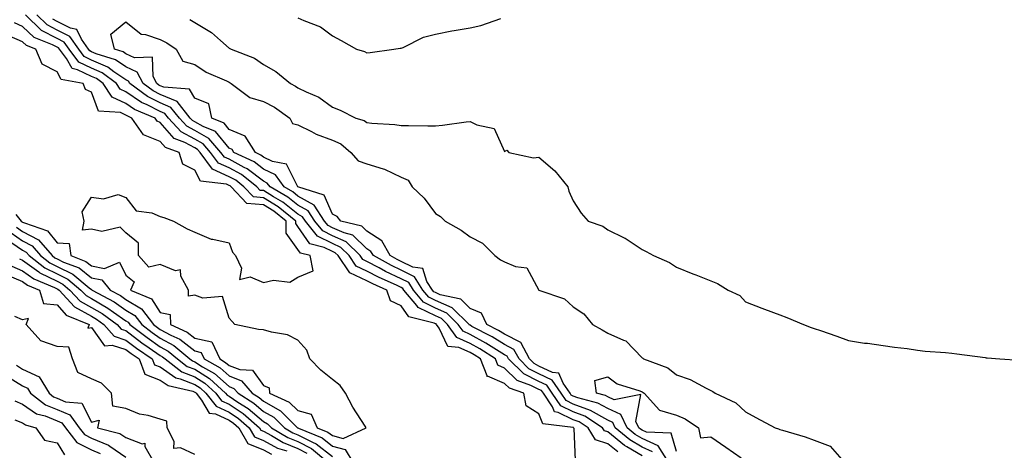
# Model space of a CAD drawing. Units: inches. Extents: x 994883 to 997523, y 7231898 to 7234538.
# Drawn here: x 996837 to 997123, y 7232395 to 7232521 of the extents above; entities that cross this region are included whole.
import ezdxf

# ---------------------------------------------------------------- set-up
doc = ezdxf.new("R2010")
doc.units = ezdxf.units.IN
doc.header["$MEASUREMENT"] = 0
doc.layers.add('Contour_99487231', color=7, linetype='Continuous', true_color=0x5789d6)

msp = doc.modelspace()

# ---------------------------------------------------------------- linework, layer by layer
at = {"layer": 'Contour_99487231'}
for points in [[(997010.98, 7232394.85, 3137), (997008.05, 7232397.24, 3137), (997004.52, 7232398.39, 3137), (997002.35, 7232401.92, 3137), (996999.74, 7232403.61, 3137), (996998.05, 7232404.24, 3137), (996993.61, 7232406.36, 3137), (996992.61, 7232406.48, 3137), (996992.03, 7232407.94, 3137), (996989.36, 7232411.92, 3137), (996988.82, 7232412.69, 3137), (996988.05, 7232413.06, 3137), (996985.75, 7232414.22, 3137), (996981.72, 7232415.59, 3137), (996978.05, 7232419.25, 3137), (996976.17, 7232420.05, 3137), (996975.44, 7232421.92, 3137), (996970.93, 7232424.8, 3137), (996968.05, 7232426.38, 3137), (996964.23, 7232428.1, 3137), (996961.48, 7232431.92, 3137), (996959.77, 7232433.64, 3137), (996958.05, 7232434.39, 3137), (996953.19, 7232436.78, 3137), (996952.96, 7232436.83, 3137), (996952.56, 7232437.41, 3137), (996948.84, 7232441.92, 3137), (996948.54, 7232442.41, 3137), (996948.05, 7232442.65, 3137), (996946.66, 7232443.31, 3137), (996941.67, 7232445.54, 3137), (996938.05, 7232447.44, 3137), (996935, 7232448.87, 3137), (996932.9, 7232451.92, 3137), (996930.47, 7232454.34, 3137), (996928.05, 7232455.43, 3137), (996923.71, 7232457.58, 3137), (996920.2, 7232461.92, 3137), (996919.35, 7232463.22, 3137), (996918.05, 7232463.96, 3137), (996913.63, 7232467.5, 3137), (996910.93, 7232469.04, 3137), (996908.05, 7232470.83, 3137), (996907.03, 7232470.9, 3137), (996906.08, 7232471.92, 3137), (996901.6, 7232475.47, 3137), (996898.05, 7232477.41, 3137), (996894.94, 7232478.81, 3137), (996892.65, 7232481.92, 3137), (996890.51, 7232484.38, 3137), (996888.05, 7232485.78, 3137), (996884.07, 7232487.94, 3137), (996880.47, 7232491.92, 3137), (996879.41, 7232493.28, 3137), (996878.05, 7232493.84, 3137), (996874.21, 7232495.76, 3137), (996872.58, 7232496.45, 3137), (996868.05, 7232499.52, 3137), (996866.4, 7232500.27, 3137), (996865.29, 7232501.92, 3137), (996861.17, 7232505.05, 3137), (996858.05, 7232506.39, 3137), (996854.34, 7232508.21, 3137), (996851.55, 7232511.92, 3137), (996850.11, 7232513.98, 3137), (996848.05, 7232515.01, 3137), (996843.53, 7232517.4, 3137), (996838.88, 7232521.92, 3137)], [(997018.05, 7232393.76, 3136), (997013.59, 7232396.38, 3136), (997012.88, 7232396.75, 3136), (997008.05, 7232400.7, 3136), (997007.13, 7232401, 3136), (997006.56, 7232401.92, 3136), (997001.39, 7232405.26, 3136), (996998.05, 7232406.53, 3136), (996994.4, 7232408.27, 3136), (996991.94, 7232411.92, 3136), (996990.36, 7232414.23, 3136), (996988.05, 7232415.32, 3136), (996983.67, 7232417.54, 3136), (996979.27, 7232421.92, 3136), (996978.85, 7232422.72, 3136), (996978.05, 7232423.12, 3136), (996974.92, 7232425.05, 3136), (996972.64, 7232426.51, 3136), (996968.05, 7232429.03, 3136), (996966.06, 7232429.93, 3136), (996964.62, 7232431.92, 3136), (996961.33, 7232435.2, 3136), (996958.05, 7232436.65, 3136), (996954.51, 7232438.38, 3136), (996951.6, 7232441.92, 3136), (996950.23, 7232444.1, 3136), (996948.05, 7232445.17, 3136), (996943.47, 7232447.34, 3136), (996941.6, 7232448.37, 3136), (996938.05, 7232450.22, 3136), (996936.9, 7232450.77, 3136), (996936.11, 7232451.92, 3136), (996932.06, 7232455.93, 3136), (996928.05, 7232457.73, 3136), (996925.26, 7232459.13, 3136), (996922.99, 7232461.92, 3136), (996921.04, 7232464.91, 3136), (996918.05, 7232466.62, 3136), (996915.1, 7232468.97, 3136), (996909.94, 7232471.92, 3136), (996909.15, 7232473.02, 3136), (996908.05, 7232473.56, 3136), (996903.28, 7232477.15, 3136), (996902.4, 7232477.57, 3136), (996898.05, 7232479.94, 3136), (996896.69, 7232480.56, 3136), (996895.68, 7232481.92, 3136), (996892.12, 7232485.99, 3136), (996888.05, 7232488.32, 3136), (996885.72, 7232489.59, 3136), (996883.61, 7232491.92, 3136), (996881.16, 7232495.03, 3136), (996878.05, 7232496.32, 3136), (996874.32, 7232498.19, 3136), (996869.17, 7232501.92, 3136), (996868.78, 7232502.65, 3136), (996868.05, 7232503, 3136), (996864.57, 7232505.4, 3136), (996862.84, 7232506.71, 3136), (996858.05, 7232508.79, 3136), (996855.94, 7232509.81, 3136), (996854.36, 7232511.92, 3136), (996851.77, 7232515.64, 3136), (996848.05, 7232517.49, 3136), (996845.16, 7232519.03, 3136), (996842.18, 7232521.92, 3136)], [(996998.65, 7232392.52, 3138), (996998.26, 7232401.71, 3138), (996998.13, 7232401.92, 3138), (996998.08, 7232401.95, 3138), (996998.05, 7232401.96, 3138), (996997.97, 7232402, 3138), (996989.17, 7232403.04, 3138), (996988.05, 7232405.9, 3138), (996984.38, 7232408.25, 3138), (996983.69, 7232411.92, 3138), (996979.49, 7232413.36, 3138), (996978.05, 7232414.79, 3138), (996973.09, 7232416.88, 3138), (996972.94, 7232416.81, 3138), (996973.01, 7232416.96, 3138), (996971.06, 7232421.92, 3138), (996969.22, 7232423.09, 3138), (996968.05, 7232423.74, 3138), (996964.76, 7232425.21, 3138), (996961.63, 7232425.5, 3138), (996959.09, 7232430.88, 3138), (996958.34, 7232431.92, 3138), (996958.2, 7232432.07, 3138), (996958.05, 7232432.13, 3138), (996957.64, 7232432.33, 3138), (996950.28, 7232434.15, 3138), (996948.05, 7232437.29, 3138), (996944.93, 7232438.8, 3138), (996943.83, 7232441.92, 3138), (996939.84, 7232443.71, 3138), (996938.05, 7232444.64, 3138), (996933.1, 7232446.97, 3138), (996929.7, 7232451.92, 3138), (996928.87, 7232452.74, 3138), (996928.05, 7232453.11, 3138), (996925.67, 7232454.3, 3138), (996921.51, 7232455.38, 3138), (996918.05, 7232460.39, 3138), (996917.41, 7232461.28, 3138), (996917.41, 7232461.92, 3138), (996912.28, 7232466.15, 3138), (996908.05, 7232468.77, 3138), (996905.11, 7232468.98, 3138), (996902.37, 7232471.92, 3138), (996899.96, 7232473.83, 3138), (996898.05, 7232474.87, 3138), (996893.21, 7232477.08, 3138), (996889.61, 7232481.92, 3138), (996888.89, 7232482.76, 3138), (996888.05, 7232483.24, 3138), (996885.19, 7232484.78, 3138), (996882.07, 7232485.94, 3138), (996878.05, 7232490.66, 3138), (996877.15, 7232491.02, 3138), (996876.52, 7232491.92, 3138), (996870.58, 7232494.45, 3138), (996868.05, 7232496.15, 3138), (996864.09, 7232497.96, 3138), (996861.42, 7232501.92, 3138), (996859.51, 7232503.38, 3138), (996858.05, 7232504.01, 3138), (996853.99, 7232505.98, 3138), (996852.42, 7232506.3, 3138), (996850.78, 7232509.19, 3138), (996848.73, 7232511.92, 3138), (996848.45, 7232512.32, 3138), (996848.05, 7232512.53, 3138), (996846.77, 7232513.2, 3138), (996841.44, 7232515.31, 3138), (996838.05, 7232518.56, 3138), (996835.73, 7232519.6, 3138)], [(997021.02, 7232394.89, 3135), (997018.05, 7232396.25, 3135), (997014.48, 7232398.35, 3135), (997010.26, 7232401.92, 3135), (997009.55, 7232403.42, 3135), (997008.05, 7232404.11, 3135), (997003.06, 7232406.91, 3135), (997003.05, 7232406.92, 3135), (996998.05, 7232408.8, 3135), (996995.94, 7232409.81, 3135), (996994.52, 7232411.92, 3135), (996991.9, 7232415.77, 3135), (996988.05, 7232417.58, 3135), (996985.17, 7232419.04, 3135), (996982.28, 7232421.92, 3135), (996980.82, 7232424.69, 3135), (996978.05, 7232426.09, 3135), (996974.45, 7232428.32, 3135), (996968.6, 7232431.37, 3135), (996968.05, 7232431.68, 3135), (996967.88, 7232431.75, 3135), (996967.76, 7232431.92, 3135), (996962.9, 7232436.77, 3135), (996958.05, 7232438.91, 3135), (996956.03, 7232439.9, 3135), (996954.37, 7232441.92, 3135), (996951.91, 7232445.78, 3135), (996948.05, 7232447.7, 3135), (996945.19, 7232449.06, 3135), (996939.95, 7232451.92, 3135), (996939.27, 7232453.14, 3135), (996938.05, 7232453.93, 3135), (996934.04, 7232457.91, 3135), (996931.45, 7232458.52, 3135), (996928.05, 7232460.04, 3135), (996926.8, 7232460.67, 3135), (996925.77, 7232461.92, 3135), (996922.73, 7232466.6, 3135), (996918.05, 7232469.26, 3135), (996916.58, 7232470.45, 3135), (996914, 7232471.92, 3135), (996911.51, 7232475.38, 3135), (996908.05, 7232477.08, 3135), (996905.29, 7232479.16, 3135), (996899.41, 7232481.92, 3135), (996898.89, 7232482.76, 3135), (996898.05, 7232483.12, 3135), (996894.1, 7232487.97, 3135), (996890.51, 7232489.46, 3135), (996888.05, 7232490.87, 3135), (996887.37, 7232491.24, 3135), (996886.74, 7232491.92, 3135), (996882.91, 7232496.78, 3135), (996878.05, 7232498.81, 3135), (996875.98, 7232499.85, 3135), (996873.12, 7232501.92, 3135), (996871.37, 7232505.24, 3135), (996868.05, 7232506.8, 3135), (996865.02, 7232508.89, 3135), (996859.37, 7232510.6, 3135), (996858.05, 7232511.18, 3135), (996857.55, 7232511.42, 3135), (996857.17, 7232511.92, 3135), (996855.16, 7232514.81, 3135), (996853.83, 7232517.7, 3135), (996851.92, 7232518.05, 3135), (996848.05, 7232519.98, 3135), (996846.78, 7232520.65, 3135)], [(997025.72, 7232391.92, 3134), (997022.73, 7232396.6, 3134), (997018.05, 7232398.73, 3134), (997016.04, 7232399.91, 3134), (997013.67, 7232401.92, 3134), (997011.89, 7232405.76, 3134), (997008.05, 7232407.5, 3134), (997005.22, 7232409.09, 3134), (996999.39, 7232410.58, 3134), (996998.05, 7232411.09, 3134), (996997.48, 7232411.35, 3134), (996997.11, 7232411.92, 3134), (996995.08, 7232414.89, 3134), (996993.89, 7232417.76, 3134), (996991.99, 7232417.98, 3134), (996988.05, 7232419.84, 3134), (996986.67, 7232420.54, 3134), (996985.29, 7232421.92, 3134), (996982.81, 7232426.68, 3134), (996978.05, 7232429.06, 3134), (996976.28, 7232430.15, 3134), (996972.9, 7232431.92, 3134), (996971.38, 7232435.25, 3134), (996968.05, 7232436.56, 3134), (996965.36, 7232439.23, 3134), (996959.4, 7232440.57, 3134), (996958.05, 7232441.17, 3134), (996957.54, 7232441.41, 3134), (996957.13, 7232441.92, 3134), (996955.53, 7232444.44, 3134), (996954.29, 7232448.16, 3134), (996951.41, 7232448.56, 3134), (996948.05, 7232450.23, 3134), (996946.91, 7232450.78, 3134), (996944.81, 7232451.92, 3134), (996942.4, 7232456.27, 3134), (996938.05, 7232459.06, 3134), (996936.61, 7232460.48, 3134), (996930.54, 7232461.92, 3134), (996929.46, 7232463.33, 3134), (996928.05, 7232463.95, 3134), (996925.68, 7232469.55, 3134), (996918.06, 7232471.91, 3134), (996918.03, 7232471.94, 3134), (996914.68, 7232478.55, 3134), (996910.68, 7232479.29, 3134), (996908.05, 7232480.58, 3134), (996907.29, 7232481.16, 3134), (996905.68, 7232481.92, 3134), (996902.74, 7232486.61, 3134), (996898.05, 7232488.62, 3134), (996896.57, 7232490.44, 3134), (996892.98, 7232491.92, 3134), (996892.2, 7232496.07, 3134), (996888.05, 7232497.74, 3134), (996886.49, 7232500.36, 3134), (996879.1, 7232500.87, 3134), (996878.05, 7232501.3, 3134), (996877.64, 7232501.51, 3134), (996877.07, 7232501.92, 3134), (996875.98, 7232503.99, 3134), (996875.76, 7232509.63, 3134), (996870.53, 7232509.44, 3134), (996868.05, 7232510.61, 3134), (996867.28, 7232511.15, 3134), (996864.72, 7232511.92, 3134), (996863.67, 7232516.3, 3134), (996868.05, 7232519.91, 3134), (996872.45, 7232516.32, 3134), (996873.73, 7232516.24, 3134), (996878.05, 7232514.76, 3134), (996879.92, 7232513.79, 3134), (996882.69, 7232511.92, 3134), (996884.62, 7232508.49, 3134), (996888.05, 7232507.44, 3134), (996891.35, 7232505.22, 3134), (996897.27, 7232502.7, 3134), (996898.05, 7232502.31, 3134), (996898.31, 7232502.18, 3134), (996898.67, 7232501.92, 3134), (996904.07, 7232497.94, 3134), (996908.05, 7232496.76, 3134), (996911.19, 7232495.06, 3134), (996915.69, 7232491.92, 3134), (996916.46, 7232490.33, 3134), (996918.05, 7232489.97, 3134), (996921.97, 7232488, 3134), (996923.33, 7232487.2, 3134), (996928.05, 7232485.52, 3134), (996930.53, 7232484.4, 3134), (996933.45, 7232481.92, 3134), (996935.59, 7232479.46, 3134), (996938.05, 7232478.65, 3134), (996942.79, 7232477.18, 3134), (996943.24, 7232477.11, 3134), (996948.05, 7232474.74, 3134), (996950.03, 7232473.9, 3134), (996951.27, 7232471.92, 3134), (996954.74, 7232468.61, 3134), (996958.05, 7232464.15, 3134), (996959.44, 7232463.31, 3134), (996960.87, 7232461.92, 3134), (996965.45, 7232459.32, 3134), (996968.05, 7232457.41, 3134), (996971.67, 7232455.54, 3134), (996975.22, 7232451.92, 3134), (996976.88, 7232450.75, 3134), (996978.05, 7232450.16, 3134), (996981.22, 7232448.75, 3134), (996984.52, 7232448.39, 3134), (996988.04, 7232441.93, 3134), (996988.05, 7232441.92, 3134), (996995.49, 7232439.36, 3134), (996998.05, 7232437.06, 3134), (997001.13, 7232435, 3134), (997003.62, 7232431.92, 3134), (997006.45, 7232430.32, 3134), (997008.05, 7232429.35, 3134), (997012.63, 7232427.34, 3134), (997013.32, 7232427.19, 3134), (997018.05, 7232422.22, 3134), (997018.25, 7232422.12, 3134), (997018.43, 7232421.92, 3134), (997025.48, 7232419.35, 3134), (997028.05, 7232417.24, 3134), (997032.01, 7232415.88, 3134), (997036.61, 7232413.36, 3134), (997038.05, 7232412.68, 3134), (997038.55, 7232412.42, 3134), (997039.26, 7232411.92, 3134), (997045.24, 7232409.11, 3134), (997048.05, 7232406.5, 3134), (997051.05, 7232404.92, 3134), (997056.74, 7232401.92, 3134), (997057.72, 7232401.59, 3134), (997058.05, 7232401.41, 3134), (997058.8, 7232401.17, 3134), (997065.42, 7232399.29, 3134), (997068.05, 7232398.31, 3134), (997072.64, 7232396.51, 3134), (997076.76, 7232391.92, 3134)], [(996886.68, 7232520.55, 3135), (996888.05, 7232519.67, 3135), (996892.9, 7232516.77, 3135), (996895.51, 7232514.46, 3135), (996898.05, 7232512.28, 3135), (996898.28, 7232512.15, 3135), (996898.67, 7232511.92, 3135), (996905.41, 7232509.28, 3135), (996908.05, 7232507.51, 3135), (996911.59, 7232505.46, 3135), (996915.9, 7232501.92, 3135), (996917.34, 7232501.21, 3135), (996918.05, 7232500.74, 3135), (996920.42, 7232499.55, 3135), (996924.16, 7232498.03, 3135), (996928.05, 7232495.13, 3135), (996930.34, 7232494.21, 3135), (996934.91, 7232491.92, 3135), (996937.32, 7232491.19, 3135), (996938.05, 7232490.61, 3135), (996939.55, 7232490.42, 3135), (996946.19, 7232490.06, 3135), (996948.05, 7232489.78, 3135), (996950.17, 7232489.8, 3135), (996955.79, 7232489.66, 3135), (996958.05, 7232489.67, 3135), (996960.08, 7232489.89, 3135), (996966.96, 7232490.83, 3135), (996968.05, 7232490.95, 3135), (996970.03, 7232489.94, 3135), (996975.03, 7232488.9, 3135), (996978.05, 7232482.24, 3135), (996978.71, 7232482.58, 3135), (996979.35, 7232481.92, 3135), (996986.49, 7232480.36, 3135), (996988.05, 7232480.56, 3135), (996992.72, 7232476.59, 3135), (996996.49, 7232471.92, 3135), (996996.76, 7232470.63, 3135), (996998.05, 7232467.87, 3135), (997000.36, 7232464.23, 3135), (997002.33, 7232461.92, 3135), (997006.59, 7232460.46, 3135), (997008.05, 7232459.44, 3135), (997012.83, 7232457.14, 3135), (997013.15, 7232457.02, 3135), (997018.05, 7232453.73, 3135), (997019.24, 7232453.11, 3135), (997021.35, 7232451.92, 3135), (997026.02, 7232449.89, 3135), (997028.05, 7232448.6, 3135), (997032.76, 7232446.63, 3135), (997033.67, 7232446.3, 3135), (997038.05, 7232444.61, 3135), (997039.93, 7232443.8, 3135), (997043.04, 7232441.92, 3135), (997046.43, 7232440.3, 3135), (997048.05, 7232438.49, 3135), (997052.81, 7232436.68, 3135), (997053.59, 7232436.38, 3135), (997058.05, 7232434.71, 3135), (997060.09, 7232433.96, 3135), (997064.92, 7232431.92, 3135), (997067.21, 7232431.08, 3135), (997068.05, 7232430.76, 3135), (997069.84, 7232430.13, 3135), (997074.67, 7232428.54, 3135), (997078.05, 7232427.26, 3135), (997082.63, 7232426.5, 3135), (997083.52, 7232426.45, 3135), (997088.05, 7232425.85, 3135), (997091.42, 7232425.29, 3135), (997095.05, 7232424.92, 3135), (997098.05, 7232424.47, 3135), (997100.33, 7232424.2, 3135), (997106.19, 7232423.78, 3135), (997108.05, 7232423.56, 3135), (997109.5, 7232423.37, 3135), (997117.7, 7232422.27, 3135), (997118.05, 7232422.22, 3135), (997118.33, 7232422.2, 3135), (997122.01, 7232421.92, 3135), (997127.69, 7232421.56, 3135)], [(996918.05, 7232521.06, 3136), (996919.72, 7232520.25, 3136), (996924.58, 7232518.45, 3136), (996928.05, 7232515.82, 3136), (996930.63, 7232514.5, 3136), (996935.09, 7232511.92, 3136), (996937.35, 7232511.22, 3136), (996938.05, 7232510.91, 3136), (996938.99, 7232510.98, 3136), (996945.9, 7232511.92, 3136), (996947.71, 7232512.26, 3136), (996948.05, 7232512.26, 3136), (996948.6, 7232512.47, 3136), (996954.54, 7232515.43, 3136), (996958.05, 7232516.26, 3136), (996962.74, 7232517.23, 3136), (996963.46, 7232517.33, 3136), (996968.05, 7232518.18, 3136), (996971.18, 7232518.79, 3136), (996976.96, 7232520.83, 3136)], [(996836.04, 7232463.93, 3139), (996837.67, 7232461.92, 3139), (996837.91, 7232461.78, 3139), (996838.05, 7232461.69, 3139), (996838.55, 7232461.42, 3139), (996845.31, 7232459.18, 3139), (996848.05, 7232455.69, 3139), (996851.56, 7232455.43, 3139), (996852.05, 7232451.92, 3139), (996856.4, 7232450.27, 3139), (996858.05, 7232448.97, 3139), (996861.79, 7232448.18, 3139), (996866.18, 7232450.05, 3139), (996868.05, 7232446.27, 3139), (996870.42, 7232444.29, 3139), (996869.42, 7232441.92, 3139), (996875.47, 7232439.34, 3139), (996878.05, 7232435.39, 3139), (996880.95, 7232434.82, 3139), (996880.98, 7232431.92, 3139), (996885.85, 7232429.72, 3139), (996888.05, 7232427.97, 3139), (996892.99, 7232426.86, 3139), (996895.31, 7232421.92, 3139), (996897.04, 7232420.91, 3139), (996898.05, 7232420.04, 3139), (996901.14, 7232418.83, 3139), (996904.81, 7232418.68, 3139), (996908.05, 7232414.21, 3139), (996909.65, 7232413.52, 3139), (996909.8, 7232411.92, 3139), (996915.51, 7232409.38, 3139), (996918.05, 7232406.89, 3139), (996921.93, 7232405.8, 3139), (996923.66, 7232401.92, 3139), (996926.76, 7232400.63, 3139), (996928.05, 7232399.63, 3139), (996931.21, 7232398.76, 3139), (996937.88, 7232401.92, 3139), (996937.6, 7232402.37, 3139), (996933.99, 7232407.86, 3139), (996931.84, 7232411.92, 3139), (996930.34, 7232414.21, 3139), (996928.05, 7232415.88, 3139), (996924.73, 7232418.6, 3139), (996921.53, 7232421.92, 3139), (996920.6, 7232424.47, 3139), (996918.05, 7232427.39, 3139), (996915.05, 7232428.92, 3139), (996910.33, 7232429.64, 3139), (996908.05, 7232430.36, 3139), (996906.55, 7232430.42, 3139), (996899.75, 7232431.92, 3139), (996898.96, 7232432.83, 3139), (996898.05, 7232433.74, 3139), (996896.15, 7232440.02, 3139), (996890.45, 7232439.52, 3139), (996888.05, 7232440.46, 3139), (996886.23, 7232440.1, 3139), (996886.25, 7232441.92, 3139), (996883.98, 7232445.99, 3139), (996883.93, 7232447.8, 3139), (996882.42, 7232447.55, 3139), (996878.05, 7232449.33, 3139), (996874.71, 7232448.58, 3139), (996871.76, 7232451.92, 3139), (996871.67, 7232455.54, 3139), (996868.05, 7232458.54, 3139), (996866.37, 7232460.24, 3139), (996861.05, 7232458.92, 3139), (996858.05, 7232459.63, 3139), (996855.49, 7232459.36, 3139), (996855.92, 7232461.92, 3139), (996855.35, 7232464.62, 3139), (996858.05, 7232468.94, 3139), (996861.5, 7232468.47, 3139), (996865.79, 7232469.66, 3139), (996868.05, 7232468.78, 3139), (996871.08, 7232464.95, 3139), (996875.59, 7232464.38, 3139), (996878.05, 7232463.35, 3139), (996879.1, 7232462.97, 3139), (996881.88, 7232461.92, 3139), (996885.85, 7232459.72, 3139), (996888.05, 7232458.78, 3139), (996892.81, 7232456.68, 3139), (996893.27, 7232456.7, 3139), (996898.05, 7232455.64, 3139), (996899.04, 7232452.91, 3139), (996899.93, 7232451.92, 3139), (996901.68, 7232448.29, 3139), (996901.08, 7232444.95, 3139), (996904.21, 7232445.76, 3139), (996908.05, 7232444.16, 3139), (996910.96, 7232444.83, 3139), (996915.73, 7232444.24, 3139), (996918.05, 7232445.71, 3139), (996922.42, 7232447.55, 3139), (996921.59, 7232451.92, 3139), (996918.77, 7232452.64, 3139), (996918.05, 7232453.69, 3139), (996914.62, 7232458.49, 3139), (996914.59, 7232461.92, 3139), (996911.01, 7232464.88, 3139), (996908.05, 7232466.71, 3139), (996903.2, 7232467.07, 3139), (996898.67, 7232471.92, 3139), (996898.32, 7232472.19, 3139), (996898.05, 7232472.34, 3139), (996897.28, 7232472.69, 3139), (996889.73, 7232473.6, 3139), (996888.05, 7232476.8, 3139), (996884.63, 7232478.5, 3139), (996883.53, 7232481.92, 3139), (996879.53, 7232483.4, 3139), (996878.05, 7232485.15, 3139), (996873.2, 7232487.07, 3139), (996869.8, 7232491.92, 3139), (996868.57, 7232492.44, 3139), (996868.05, 7232492.79, 3139), (996866.45, 7232493.52, 3139), (996860.09, 7232493.96, 3139), (996858.05, 7232499.41, 3139), (996856.36, 7232500.23, 3139), (996855.62, 7232501.92, 3139), (996849.29, 7232503.16, 3139), (996848.05, 7232505.36, 3139), (996843.72, 7232507.59, 3139), (996841.91, 7232511.92, 3139), (996839.14, 7232513.01, 3139), (996838.05, 7232514.06, 3139), (996834.2, 7232515.77, 3139)], [(996834.69, 7232458.56, 3137), (996838.05, 7232456.22, 3137), (996840.86, 7232454.73, 3137), (996843.29, 7232451.92, 3137), (996845.98, 7232449.85, 3137), (996848.05, 7232448.81, 3137), (996852.67, 7232446.54, 3137), (996857.36, 7232442.61, 3137), (996858.05, 7232442.07, 3137), (996858.17, 7232442.04, 3137), (996858.27, 7232441.92, 3137), (996864.62, 7232438.49, 3137), (996868.05, 7232436.11, 3137), (996870.67, 7232434.54, 3137), (996872.68, 7232431.92, 3137), (996875.72, 7232429.59, 3137), (996878.05, 7232427.96, 3137), (996881.98, 7232425.85, 3137), (996886.68, 7232421.92, 3137), (996887.45, 7232421.32, 3137), (996888.05, 7232421.08, 3137), (996890.34, 7232419.63, 3137), (996893.78, 7232417.65, 3137), (996898.05, 7232413.87, 3137), (996899.46, 7232413.33, 3137), (996900.66, 7232411.92, 3137), (996905.2, 7232409.07, 3137), (996908.05, 7232406.65, 3137), (996911.08, 7232404.95, 3137), (996914.13, 7232401.92, 3137), (996916.58, 7232400.45, 3137), (996918.05, 7232399.86, 3137), (996922.3, 7232397.67, 3137), (996923.36, 7232397.23, 3137), (996928.05, 7232393.56, 3137)], [(996836.3, 7232460.17, 3138), (996838.05, 7232458.95, 3138), (996842.65, 7232456.52, 3138), (996846.62, 7232451.92, 3138), (996847.43, 7232451.3, 3138), (996848.05, 7232450.99, 3138), (996849.9, 7232450.07, 3138), (996854.47, 7232448.34, 3138), (996858.05, 7232445.51, 3138), (996861.02, 7232444.89, 3138), (996863.5, 7232441.92, 3138), (996866.46, 7232440.33, 3138), (996868.05, 7232439.21, 3138), (996872.61, 7232436.48, 3138), (996876.12, 7232431.92, 3138), (996877.21, 7232431.08, 3138), (996878.05, 7232430.49, 3138), (996881.15, 7232428.82, 3138), (996883.77, 7232427.64, 3138), (996888.05, 7232424.24, 3138), (996889.94, 7232423.81, 3138), (996890.83, 7232421.92, 3138), (996895.41, 7232419.28, 3138), (996898.05, 7232416.95, 3138), (996901.67, 7232415.54, 3138), (996904.79, 7232411.92, 3138), (996906.79, 7232410.66, 3138), (996908.05, 7232409.59, 3138), (996912.95, 7232406.82, 3138), (996917.92, 7232401.92, 3138), (996918, 7232401.87, 3138), (996918.05, 7232401.85, 3138), (996918.19, 7232401.78, 3138), (996925.06, 7232398.93, 3138), (996928.05, 7232396.59, 3138), (996931.72, 7232395.59, 3138), (996934.04, 7232391.92, 3138)], [(996833.08, 7232456.95, 3136), (996838.05, 7232453.48, 3136), (996839.08, 7232452.95, 3136), (996839.95, 7232451.92, 3136), (996844.53, 7232448.4, 3136), (996848.05, 7232446.65, 3136), (996851.21, 7232445.08, 3136), (996854.99, 7232441.92, 3136), (996856.47, 7232440.34, 3136), (996858.05, 7232439.45, 3136), (996862.83, 7232436.7, 3136), (996864.48, 7232435.49, 3136), (996868.05, 7232433, 3136), (996868.72, 7232432.59, 3136), (996869.24, 7232431.92, 3136), (996874.23, 7232428.1, 3136), (996878.05, 7232425.43, 3136), (996880.33, 7232424.2, 3136), (996883.06, 7232421.92, 3136), (996885.87, 7232419.74, 3136), (996888.05, 7232418.88, 3136), (996892.31, 7232416.18, 3136), (996897.01, 7232411.92, 3136), (996897.46, 7232411.33, 3136), (996898.05, 7232411.07, 3136), (996900.62, 7232409.35, 3136), (996903.61, 7232407.48, 3136), (996908.05, 7232403.71, 3136), (996909.19, 7232403.06, 3136), (996910.34, 7232401.92, 3136), (996915.15, 7232399.02, 3136), (996918.05, 7232397.87, 3136), (996921.98, 7232395.85, 3136), (996926.71, 7232391.92, 3136)], [(996837.12, 7232450.99, 3135), (996838.05, 7232450.59, 3135), (996842.74, 7232447.23, 3135), (996843.09, 7232446.96, 3135), (996848.05, 7232444.48, 3135), (996849.76, 7232443.63, 3135), (996851.81, 7232441.92, 3135), (996854.81, 7232438.68, 3135), (996858.05, 7232436.87, 3135), (996861.19, 7232435.06, 3135), (996865.52, 7232431.92, 3135), (996866.69, 7232430.56, 3135), (996868.05, 7232430.13, 3135), (996872.73, 7232426.6, 3135), (996874.81, 7232425.16, 3135), (996878.05, 7232422.9, 3135), (996878.68, 7232422.55, 3135), (996879.44, 7232421.92, 3135), (996884.29, 7232418.16, 3135), (996888.05, 7232416.68, 3135), (996890.96, 7232414.83, 3135), (996894.17, 7232411.92, 3135), (996895.86, 7232409.73, 3135), (996898.05, 7232408.75, 3135), (996902.14, 7232406.01, 3135), (996906.87, 7232401.92, 3135), (996907.3, 7232401.17, 3135), (996908.05, 7232400.86, 3135), (996910.34, 7232399.63, 3135), (996913.71, 7232397.58, 3135), (996918.05, 7232395.87, 3135), (996920.66, 7232394.53, 3135)], [(996834.95, 7232448.82, 3134), (996838.05, 7232447.49, 3134), (996841.29, 7232445.16, 3134), (996847.28, 7232442.69, 3134), (996848.05, 7232442.31, 3134), (996848.3, 7232442.17, 3134), (996848.62, 7232441.92, 3134), (996853.15, 7232437.02, 3134), (996858.05, 7232434.3, 3134), (996859.55, 7232433.42, 3134), (996861.63, 7232431.92, 3134), (996864.62, 7232428.49, 3134), (996868.05, 7232427.39, 3134), (996871.17, 7232425.04, 3134), (996875.69, 7232421.92, 3134), (996876.35, 7232420.22, 3134), (996878.05, 7232419.56, 3134), (996882.57, 7232416.44, 3134), (996883.83, 7232416.14, 3134), (996888.05, 7232414.47, 3134), (996889.61, 7232413.48, 3134), (996891.33, 7232411.92, 3134), (996894.27, 7232408.14, 3134), (996898.05, 7232406.43, 3134), (996900.76, 7232404.63, 3134), (996903.87, 7232401.92, 3134), (996905.39, 7232399.26, 3134), (996908.05, 7232398.17, 3134), (996912.11, 7232395.98, 3134), (996914.81, 7232395.16, 3134)], [(996833.7, 7232446.27, 3133), (996838.05, 7232444.38, 3133), (996839.49, 7232443.36, 3133), (996842.95, 7232441.92, 3133), (996844.16, 7232438.03, 3133), (996848.05, 7232437.63, 3133), (996850.74, 7232434.61, 3133), (996857.4, 7232431.92, 3133), (996857.01, 7232430.88, 3133), (996858.05, 7232431, 3133), (996861.85, 7232425.72, 3133), (996864.03, 7232425.94, 3133), (996868.05, 7232424.65, 3133), (996869.6, 7232423.47, 3133), (996871.87, 7232421.92, 3133), (996873.59, 7232417.46, 3133), (996878.05, 7232415.72, 3133), (996880.3, 7232414.17, 3133), (996887.48, 7232412.49, 3133), (996888.05, 7232412.26, 3133), (996888.26, 7232412.13, 3133), (996888.49, 7232411.92, 3133), (996890.01, 7232409.96, 3133), (996892.28, 7232406.15, 3133), (996894.06, 7232405.91, 3133), (996898.05, 7232404.11, 3133), (996899.36, 7232403.23, 3133), (996900.87, 7232401.92, 3133), (996903.49, 7232397.36, 3133), (996908.05, 7232395.47, 3133), (996910.36, 7232394.23, 3133)], [(996888.05, 7232394.16, 3133), (996883.91, 7232396.06, 3133), (996882, 7232395.87, 3133), (996882.07, 7232397.9, 3133), (996880.04, 7232401.92, 3133), (996879.94, 7232403.81, 3133), (996878.05, 7232404.4, 3133), (996874.56, 7232405.41, 3133), (996871.96, 7232405.83, 3133), (996868.05, 7232407.45, 3133), (996864.3, 7232408.17, 3133), (996863.83, 7232411.92, 3133), (996860.97, 7232414.84, 3133), (996858.05, 7232416.16, 3133), (996854.13, 7232418, 3133), (996852.51, 7232421.92, 3133), (996851.45, 7232425.32, 3133), (996848.05, 7232425.52, 3133), (996843.31, 7232427.18, 3133), (996839.07, 7232431.92, 3133), (996839.77, 7232433.64, 3133), (996838.05, 7232433.27, 3133), (996835.78, 7232434.19, 3133)], [(996836.23, 7232420.1, 3133), (996838.05, 7232418.97, 3133), (996842.87, 7232416.74, 3133), (996845.74, 7232411.92, 3133), (996847.04, 7232410.91, 3133), (996848.05, 7232410.5, 3133), (996850.55, 7232409.42, 3133), (996855.22, 7232409.09, 3133), (996858.05, 7232403.53, 3133), (996860.26, 7232404.13, 3133), (996859.81, 7232401.92, 3133), (996866.34, 7232400.21, 3133), (996868.05, 7232399.05, 3133), (996872.75, 7232397.22, 3133), (996873.51, 7232397.38, 3133), (996873.55, 7232396.42, 3133), (996876.16, 7232391.92, 3133)], [(996833.21, 7232417.08, 3132), (996838.05, 7232414.05, 3132), (996839.51, 7232413.38, 3132), (996840.37, 7232411.92, 3132), (996844.72, 7232408.59, 3132), (996848.05, 7232407.21, 3132), (996851.74, 7232405.61, 3132), (996854.49, 7232401.92, 3132), (996856.04, 7232399.91, 3132), (996858.05, 7232398.89, 3132), (996863, 7232396.87, 3132), (996863.43, 7232396.54, 3132), (996868.05, 7232393.38, 3132)], [(997028.05, 7232394.97, 3133), (997026.44, 7232400.31, 3133), (997019.34, 7232400.63, 3133), (997018.05, 7232401.22, 3133), (997017.61, 7232401.48, 3133), (997017.08, 7232401.92, 3133), (997016.25, 7232403.72, 3133), (997017.69, 7232411.56, 3133), (997009.94, 7232410.03, 3133), (997008.05, 7232410.88, 3133), (997007.39, 7232411.26, 3133), (997004.8, 7232411.92, 3133), (997004.35, 7232415.62, 3133), (997008.05, 7232416.71, 3133), (997010.83, 7232414.7, 3133), (997017.35, 7232412.62, 3133), (997018.05, 7232412.31, 3133), (997018.31, 7232412.18, 3133), (997018.61, 7232411.92, 3133), (997023.11, 7232406.98, 3133), (997028.05, 7232405.55, 3133), (997030.6, 7232404.47, 3133), (997034.43, 7232401.92, 3133), (997035.05, 7232398.92, 3133), (997038.05, 7232399.21, 3133), (997042.34, 7232396.21, 3133), (997046.78, 7232393.19, 3133)], [(996835.83, 7232409.7, 3131), (996838.05, 7232408.8, 3131), (996842.12, 7232405.99, 3131), (996844.64, 7232405.33, 3131), (996848.05, 7232403.92, 3131), (996849.45, 7232403.32, 3131), (996850.49, 7232401.92, 3131), (996853.77, 7232397.64, 3131), (996858.05, 7232395.5, 3131), (996860.59, 7232394.46, 3131)], [(996835.76, 7232404.21, 3130), (996838.05, 7232403.28, 3130), (996838.86, 7232402.73, 3130), (996841.93, 7232401.92, 3130), (996844.45, 7232398.32, 3130), (996848.05, 7232397.56, 3130), (996850.18, 7232394.05, 3130)]]:
    msp.add_polyline3d(points, dxfattribs=at)

doc.saveas('drawing.dxf')
